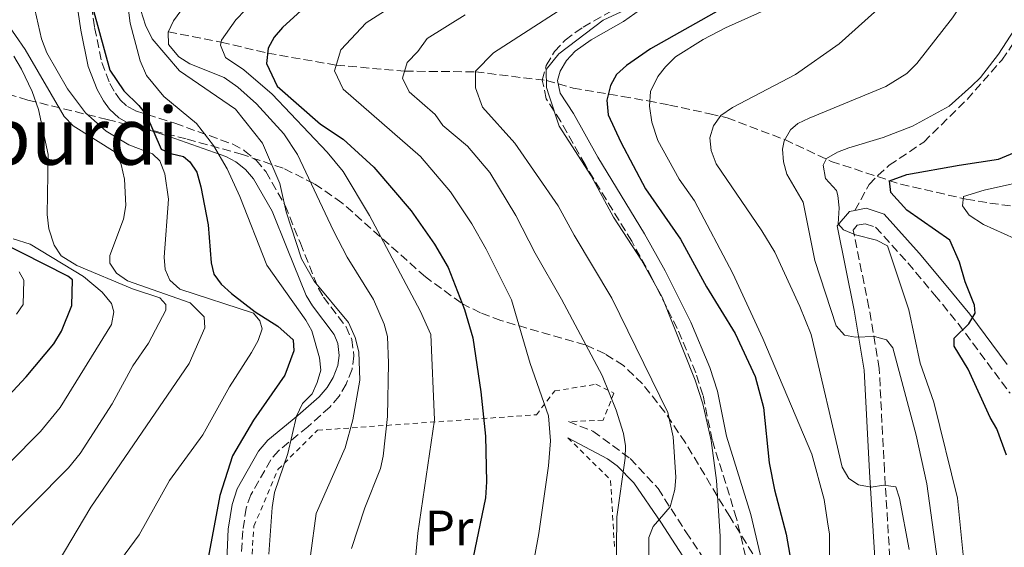
# Model space of a CAD drawing. Units: metres. Extents: x 599949 to 603373, y 4775433 to 4777797.
# Drawn here: x 602286 to 602484, y 4777134 to 4777240 of the extents above; entities that cross this region are included whole.
import ezdxf
from ezdxf.enums import TextEntityAlignment as Align

# ---------------------------------------------------------------- set-up
doc = ezdxf.new("R2010")
doc.units = ezdxf.units.M
doc.header["$MEASUREMENT"] = 0
doc.linetypes.add('DGN Style 2', pattern=[1.7399219301090239, 1.043953158065414, -0.6959687720436097])
doc.linetypes.add('DGN Style 3', pattern=[2.435890702152634, 1.739921930109024, -0.6959687720436097])
for name, color, linetype, lineweight in [('Barranco lineal', 142, 'DGN Style 3', 13), ('Camino', 7, 'DGN Style 3', 0), ('Curva de nivel directora', 30, 'Continuous', 30), ('Curva de nivel intermedia', 30, 'Continuous', 0), ('Etiqueta de uso rústico', 92, 'Continuous', 0), ('Margen derecho', 7, 'Continuous', 0), ('Senda', 7, 'DGN Style 3', 0), ('Tela metálica o alambrada', 7, 'DGN Style 2', 0), ('Texto de Área (paraje) menor', 7, 'Continuous', 0), ('Zona arbolada', 92, 'DGN Style 3', 0)]:
    doc.layers.add(name, color=color, linetype=linetype, lineweight=lineweight)
doc.styles.add('Style-Arial', font='arial.ttf')

msp = doc.modelspace()

# ---------------------------------------------------------------- linework, layer by layer
at = {"layer": 'Barranco lineal', "color": 142, "linetype": 'DGN Style 3', "lineweight": 13}
msp.add_polyline3d([(602316.1399999997, 4777237.65, 560), (602326.7300000006, 4777235.58, 555), (602336.0499999998, 4777233.369999999, 550), (602349.7999999998, 4777230.949999999, 545), (602363.54, 4777229.76, 540), (602377.7199999997, 4777229.619999999, 535), (602391.9500000002, 4777227.869999999, 530), (602397.2999999998, 4777226.359999999, 525.1900000000023), (602407.2000000002, 4777224.699999999, 523.75), (602412.3200000003, 4777223.789999999, 522.4799999999959), (602416.6100000005, 4777222.949999999, 520.2200000000012), (602424.7400000002, 4777221.210000001, 514.3000000000029), (602428.1799999997, 4777220.4, 512.3399999999965), (602439.79, 4777216.02, 510), (602449.0800000001, 4777211.65, 503.6600000000035), (602463.0099999999, 4777207.09, 499.3099999999977), (602476.1600000003, 4777204.08, 494), (602480.8700000001, 4777203.300000001, 492.6600000000035), (602490.7100000001, 4777201.91, 490.8000000000029), (602495.4900000002, 4777201.27, 489.570000000007), (602498.8899999997, 4777200.83, 488.179999999993), (602507.5700000003, 4777200.07, 482.9900000000052), (602513.2000000002, 4777199.24, 480.679999999993), (602520.9199999999, 4777196.890000001, 478.3899999999995)], dxfattribs=at)
at = {"layer": 'Camino', "color": 7, "linetype": 'DGN Style 3', "lineweight": 0}
for points in [[(602300.3999999978, 4777245.190000001, 575.0899999999965), (602301.3599999989, 4777238.500000001, 575.3099999999978), (602302.7899999993, 4777231.520000001, 575.5099999999949), (602304.4400000012, 4777227.270000001, 575.8399999999966), (602305.5299999998, 4777225.320000002, 575.9499999999971), (602306.4899999986, 4777224.000000001, 576.0800000000019), (602307.9200000013, 4777222.65, 576.070000000007), (602309.5799999976, 4777221.770000001, 575.7100000000064), (602317.4600000011, 4777219.300000001, 572.3200000000071), (602329.0500000005, 4777215.12, 568.0099999999949), (602331.44, 4777213.810000001, 567.2100000000065), (602333.7499999988, 4777211.900000002, 566.4700000000013), (602335.6700000011, 4777209.600000001, 565.9700000000012), (602339.5599999981, 4777202.790000001, 564.9499999999972), (602342.6200000005, 4777195.25, 564.529999999999), (602346.2500000002, 4777186.190000001, 565.1900000000026), (602347.2800000006, 4777184.410000001, 565.470000000001), (602351.78, 4777178.49, 565.5399999999936), (602352.9299999991, 4777175.940000001, 565.4799999999959), (602353.3500000014, 4777172.680000002, 565.6499999999943), (602352.9800000003, 4777169.960000001, 565.9600000000066), (602351.829999997, 4777167.000000002, 566.5200000000041), (602350.3799999986, 4777164.560000001, 567.1199999999955), (602348.5100000022, 4777162.359999999, 567.6699999999983), (602344.0899999988, 4777158.430000001, 568.7700000000041), (602338.2399999973, 4777153.640000002, 571.0200000000042), (602336.6700000003, 4777151.82, 571.3800000000047), (602332.6799999982, 4777144.800000002, 572.1600000000036), (602331.7600000018, 4777142.15, 572.4400000000024), (602331.0599999977, 4777137.590000001, 572.5399999999936), (602330.6599999999, 4777130.010000002, 572.2200000000012)], [(602432.9899999987, 4777127.74, 527.8200000000071), (602430.0899999996, 4777140.080000001, 528.4600000000064), (602425.199999999, 4777155.820000002, 529.8999999999943), (602423.3399999995, 4777164.82, 529.7700000000041), (602421.9099999989, 4777169.290000003, 529.6999999999971), (602418.2099999996, 4777178.140000002, 529.7700000000041), (602413.1200000001, 4777188.300000001, 529.929999999993), (602409.0599999989, 4777195.630000002, 529.7599999999949), (602399.7100000012, 4777211.01, 529.8999999999943), (602394.8299999974, 4777219.680000001, 529.7200000000012), (602391.9299999984, 4777224.210000001, 530.3699999999953), (602391.1399999994, 4777227.920000002, 530.3800000000047), (602391.9299999984, 4777230.920000001, 530.2500000000001), (602393.6099999994, 4777233.680000002, 530.550000000003), (602395.6999999991, 4777236.000000002, 531.1300000000048), (602399.3099999991, 4777238.580000001, 531.0599999999978), (602405.8200000002, 4777242.24, 530.7599999999949)], [(602448.8000000003, 4777101.040000001, 522.6300000000047), (602452.1599999998, 4777102.57, 522.3099999999977), (602454.0799999976, 4777104.780000002, 521.7899999999936), (602459.6900000002, 4777112.720000003, 519.5200000000042), (602461.1000000006, 4777116.660000001, 518.8300000000017), (602461.2999999995, 4777119.41, 518.5200000000043), (602460.8199999989, 4777132.24, 516.029999999999), (602459.7500000005, 4777149.58, 513.8300000000019), (602458.6999999977, 4777170.150000001, 510.25), (602456.6399999991, 4777182.359999999, 507.8300000000019), (602453.4699999974, 4777197.869999999, 505.0899999999965), (602454.3099999978, 4777198.859999999, 504.7700000000041), (602455.8999999971, 4777199.17, 504.5000000000001), (602457.9800000002, 4777198.490000002, 504.050000000003), (602464.4299999988, 4777191.310000001, 501.2599999999947), (602469.8099999988, 4777184.880000001, 499.9900000000052), (602474.5199999984, 4777179.150000002, 499.2400000000052), (602484.940000001, 4777165.16, 498.3300000000018)], [(602396.3799999986, 4777159.470000002, 544.1900000000024), (602401.2800000004, 4777157.560000001, 542.5800000000019), (602408.7800000017, 4777152.07, 539.3600000000007), (602414.3500000017, 4777146.060000001, 536.7899999999936), (602419.9400000019, 4777137.340000001, 534.2100000000065), (602426.5599999981, 4777127.460000001, 530.3500000000058)]]:
    msp.add_polyline3d(points, dxfattribs=at)
at = {"layer": 'Curva de nivel directora', "color": 30, "linetype": 'Continuous', "lineweight": 30, "flags": 128}
for points, elevation in [([(602343.539999999, 4777242.570000002), (602339.0199999994, 4777238.51), (602337.3699999999, 4777236.570000002), (602336.1699999997, 4777234.37), (602335.8099999997, 4777231.300000001), (602337.9499999988, 4777226.720000001), (602346.6399999993, 4777219.11), (602351.2100000001, 4777216.100000001), (602357.3199999989, 4777210.520000001), (602364.8099999989, 4777201.720000001), (602369.5199999985, 4777195.030000002), (602372.27, 4777190.350000001), (602375.5299999989, 4777181.960000002), (602377.2199999987, 4777176.300000003), (602378.8399999992, 4777165.420000001), (602379.7099999987, 4777156.550000002), (602379.9399999989, 4777147.390000002), (602379.7099999987, 4777144.170000002), (602374.4200000003, 4777118.440000001)], 550.0000000000001), ([(602427.66, 4777242.600000001), (602412.8099999995, 4777234.230000001), (602408.0099999983, 4777230.880000001), (602406.01, 4777229.100000001), (602404.8200000009, 4777226.9), (602404.0900000001, 4777223.930000001), (602404.3600000005, 4777220.970000003), (602406.8799999995, 4777215.500000001), (602411.8599999995, 4777206.180000001), (602418.8499999989, 4777196.039999999), (602424.0799999993, 4777186.480000001), (602429.8199999991, 4777177.130000002), (602433.8299999991, 4777168.500000001), (602435.4599999986, 4777162.33), (602436.6499999999, 4777151.210000002), (602437.6699999992, 4777145.780000002), (602440.0099999994, 4777136.890000002), (602441.4800000001, 4777128.500000001)], 525.0000000000002), ([(602301.2200000003, 4777241.640000001), (602304.4300000002, 4777229.939999999), (602307.2399999996, 4777225.78), (602310.2199999992, 4777222.880000001), (602311.7500000002, 4777220.930000001), (602314.6899999996, 4777214.09), (602316.6099999995, 4777213.260000001), (602319.1799999999, 4777212.670000001), (602320.4200000005, 4777211.58), (602321.8299999987, 4777209.52), (602322.6699999992, 4777206.570000002), (602324.1100000008, 4777198.970000002), (602324.7099999998, 4777191.350000001), (602325.2699999987, 4777189.050000002), (602326.7100000003, 4777187.010000001), (602328.8299999993, 4777185.180000001), (602333.5299999998, 4777181.500000001), (602338.1199999988, 4777178.62), (602341.1399999984, 4777175.890000001), (602341.2900000004, 4777173.650000001), (602339.4699999987, 4777168.760000001), (602333.199999999, 4777159.76), (602329.0199999993, 4777152.62), (602326.4600000001, 4777144.630000002), (602323.9299999997, 4777131.08)], 575.0000000000001), ([(602484.219999999, 4777152.740000002), (602482.2799999989, 4777158.020000001), (602480.949999999, 4777160.32), (602476.5599999991, 4777170.000000001), (602473.7099999993, 4777174.59), (602473.7000000003, 4777176.240000002), (602476.6500000008, 4777179.060000001), (602477.9600000005, 4777181.210000001), (602477.7799999994, 4777182.86), (602475.9199999998, 4777187.5), (602474.7999999999, 4777191.420000001), (602472.8799999999, 4777195.890000002), (602464.2599999988, 4777201.890000001), (602461.0099999988, 4777205.390000001), (602460.7599999986, 4777207.770000001), (602464.2599999988, 4777209.020000001), (602474.7599999999, 4777210.890000002), (602482.6399999987, 4777212.09), (602493.1699999988, 4777216.510000001)], 500.0000000000003), ([(602282.2900000005, 4777162.75), (602287.6599999995, 4777168.45), (602293.1600000003, 4777175.080000003), (602294.7299999993, 4777177.59), (602296.8099999981, 4777182.740000002), (602296.9099999986, 4777187.880000001), (602295.980000001, 4777188.670000002), (602282.0699999993, 4777195.67)], 600.0000000000001)]:
    msp.add_lwpolyline(points, dxfattribs=dict(at, elevation=elevation))
at = {"layer": 'Curva de nivel intermedia', "color": 30, "linetype": 'Continuous', "lineweight": 0, "flags": 128}
for points, elevation in [([(602491.7000000002, 4777307.699999999), (602475.7300000021, 4777292.529999999), (602471.8300000017, 4777287.25), (602470.5800000001, 4777285.089999998), (602466.9400000012, 4777273.699999998), (602462.1300000009, 4777262.699999998), (602456.5300000019, 4777254.819999999), (602454.7000000012, 4777253.109999999), (602449.0700000008, 4777248.979999999), (602438.8000000002, 4777243.310000001), (602427.8800000013, 4777238.449999999), (602423.410000001, 4777236.119999998), (602417.8499999997, 4777232.600000001), (602415.8100000013, 4777230.65), (602414.3099999992, 4777228.65), (602412.8499999997, 4777225.680000001), (602412.6200000017, 4777222.710000001), (602413.1300000013, 4777219.499999999), (602414.3200000004, 4777215.84), (602418.5700000017, 4777208.08), (602421.6299999994, 4777203.730000001)], 520), ([(602485.890000001, 4777288.369999999), (602481.8200000006, 4777282.310000001), (602477.8100000008, 4777275.229999999), (602471.74, 4777256.160000001), (602469.9400000006, 4777253.829999999), (602463.5500000003, 4777246.88), (602450.6800000002, 4777235.230000001), (602441.9299999994, 4777229.059999999), (602429.2699999993, 4777222.460000001), (602426.9600000004, 4777220.840000001), (602425.4900000019, 4777218.819999999), (602424.7499999999, 4777216.359999998), (602425.0300000014, 4777213.869999999), (602426.0300000005, 4777211.16), (602435.1700000003, 4777197.76)], 515.0000000000001), ([(602487.4900000013, 4777264.5), (602478.2800000003, 4777247.890000001), (602473.3800000006, 4777240.449999999), (602466.2700000005, 4777231.27), (602464.2099999997, 4777229.31), (602460.0000000009, 4777226.67), (602444.6600000008, 4777220.310000001), (602442.3600000008, 4777219.26), (602440.880000001, 4777218.009999999), (602439.6699999997, 4777215.789999999), (602439.3299999998, 4777214.119999999), (602439.4800000018, 4777211.56), (602440.2000000017, 4777209.119999999), (602443.4500000017, 4777203.449999998), (602445.7600000005, 4777191.77), (602450.0400000009, 4777178.689999999), (602451.7599999999, 4777176.81), (602453.9300000002, 4777176.409999999), (602457.740000001, 4777176.55), (602460.1700000007, 4777175.869999998), (602461.4300000013, 4777174.289999999), (602466.1200000008, 4777156.76), (602468.2400000021, 4777146.999999999), (602470.360000001, 4777131.46)], 510), ([(602383.6200000002, 4777105.560000001), (602385.7200000013, 4777112.749999999), (602387.6700000004, 4777122.09), (602390.4599999998, 4777137.01), (602392.4, 4777150.619999997), (602392.7900000013, 4777155.630000001), (602392.3500000008, 4777160.630000001), (602388.7000000008, 4777171.15), (602384.9400000012, 4777183.869999998), (602379.9000000008, 4777194.05), (602376.9900000007, 4777199.119999999), (602372.7200000016, 4777205.569999999), (602366.7300000011, 4777212.609999998), (602351.1800000012, 4777226.16), (602349.4600000001, 4777229.83), (602350.7100000016, 4777234.039999999), (602355.8000000012, 4777239.439999999), (602370.1900000012, 4777248.640000001)], 545), ([(602364.7900000011, 4777122.019999999), (602366.2000000015, 4777137.079999999), (602369.5099999995, 4777159.859999998), (602368.7499999995, 4777176.92), (602366.6100000005, 4777181.720000001), (602356.5099999999, 4777200.779999999), (602351.19, 4777209.66), (602348.0000000005, 4777213.509999999), (602336.9600000008, 4777225.17), (602331.3000000013, 4777230.05), (602327.5799999997, 4777232.499999999), (602326.5800000007, 4777234.96), (602326.820000002, 4777235.960000001), (602329.6699999997, 4777240.05), (602335.47, 4777246.140000001)], 555.0000000000001), ([(602412.500000001, 4777122.42), (602412.53, 4777136.21), (602413.4000000019, 4777138.430000001), (602416.7600000014, 4777142.399999999), (602417.7200000002, 4777145.880000002), (602417.9100000003, 4777148.359999998), (602417.3600000005, 4777156.409999999), (602416.2899999997, 4777161.319999999), (602405.0800000002, 4777184.239999999), (602397.5499999998, 4777196.880000002), (602394.2999999999, 4777202.779999998), (602385.6100000017, 4777215.3), (602379.1500000021, 4777222.51), (602377.7300000006, 4777226.41), (602377.7199999995, 4777229.75), (602381.3200000002, 4777233.399999999), (602401.4800000016, 4777246.439999999)], 535), ([(602336.3000000014, 4777132.890000001), (602336.99, 4777142.279999998), (602337.4600000015, 4777145.249999999), (602340.1200000015, 4777153.099999999), (602341.8200000002, 4777160.600000001), (602343.0400000005, 4777163.079999999), (602345.0099999999, 4777165.07), (602345.990000001, 4777167.300000001), (602346.7100000007, 4777169.769999999), (602346.4500000014, 4777172.240000002), (602344.9400000004, 4777177.67), (602343.7100000011, 4777179.850000001), (602335.8700000001, 4777190.859999999), (602330.5100000001, 4777204.619999999), (602327.9400000018, 4777210.199999998), (602325.1900000004, 4777214.869999998), (602321.8100000008, 4777219.230000001), (602315.2500000005, 4777224.699999998), (602311.7600000014, 4777228.88), (602310.5099999997, 4777231.84), (602308.5100000014, 4777239.41), (602307.7200000002, 4777245.189999999)], 570), ([(602292.7800000003, 4777129.16), (602300.6000000011, 4777142.300000001), (602320.3400000001, 4777171.15), (602323.4600000003, 4777178.279999998), (602323.3100000005, 4777180.52), (602320.53, 4777183.279999998), (602307.9800000017, 4777187.679999999), (602305.730000001, 4777189.250000001), (602304.400000001, 4777191.220000001), (602304.3899999998, 4777192.8), (602307.1700000004, 4777200.050000001), (602307.6200000019, 4777202.81), (602307.3700000015, 4777208.100000001), (602306.6600000008, 4777211.01), (602305.4600000004, 4777213.509999999), (602297.0400000005, 4777218.819999999), (602295.2600000014, 4777220.680000001), (602287.4100000013, 4777234.090000001), (602281.5599999996, 4777242.499999999)], 585), ([(602303.7200000016, 4777127.850000001), (602310.3200000019, 4777136.789999999), (602316.3900000005, 4777147.66), (602323.0600000003, 4777156.8), (602328.4100000013, 4777166.449999999), (602332.8500000003, 4777173.329999999), (602334.1500000012, 4777175.71), (602334.9300000013, 4777178.09), (602334.52, 4777179.670000001), (602333.2000000012, 4777181.239999999), (602318.4500000012, 4777186.01), (602316.4199999995, 4777187.869999999), (602315.4800000007, 4777189.970000001), (602315.3300000011, 4777192.469999999), (602316.1900000017, 4777204.079999999), (602315.4400000006, 4777209.170000001), (602314.4600000015, 4777211.800000002), (602312.9700000007, 4777213.149999999), (602308.2200000009, 4777214.970000001), (602303.6500000021, 4777217.689999999), (602299.5500000007, 4777221.429999998), (602295.8899999994, 4777226.24), (602291.7800000011, 4777233.429999999), (602290.6900000003, 4777236.220000001), (602289.3400000003, 4777242.15)], 580.0000000000001), ([(602352.8700000008, 4777134.010000001), (602355.5399999997, 4777142.180000001), (602358.7100000014, 4777150.099999999), (602359.1900000019, 4777152.58), (602360.1200000017, 4777160.509999998), (602360.2800000005, 4777171.199999999), (602360.0599999992, 4777176.57), (602359.4400000002, 4777178.989999998), (602357.2699999998, 4777183.96), (602352.0000000015, 4777192.46), (602349.240000001, 4777197.76), (602342.0300000003, 4777213.029999998), (602339.280000001, 4777217.179999999), (602333.8000000003, 4777223.220000001), (602330.0600000008, 4777226.52), (602327.3499999995, 4777228.509999999), (602320.4200000005, 4777231.189999999), (602318.2600000014, 4777232.650000001), (602316.1900000017, 4777235.119999999), (602316.110000001, 4777237.59), (602317.1500000004, 4777239.819999999), (602320.1400000011, 4777243.829999999)], 560), ([(602426.7700000004, 4777129.029999998), (602426.7800000015, 4777136.529999999), (602426.0500000007, 4777147.649999999), (602425.0000000001, 4777155.720000001), (602423.3600000017, 4777163.060000001), (602421.7900000004, 4777167.8), (602415.1600000008, 4777184.42), (602411.0100000001, 4777191.820000002), (602405.410000001, 4777200.5), (602400.9400000006, 4777208.789999999), (602394.5200000012, 4777218.699999999), (602392.5300000019, 4777224.819999999), (602391.9599999997, 4777226.490000002), (602391.9400000018, 4777230.119999998), (602394.4299999997, 4777233.199999998), (602403.3200000012, 4777239.949999999), (602410.5499999997, 4777243.34)], 530.0000000000001), ([(602344.6200000008, 4777132.609999998), (602345.8099999999, 4777141.02), (602351.6100000002, 4777154.240000002), (602353.11, 4777159.84), (602354.5499999995, 4777167.759999999), (602354.3300000004, 4777173.460000001), (602353.6200000019, 4777176.349999999), (602352.2600000006, 4777179.359999999), (602345.3600000006, 4777187.619999999), (602342.8600000017, 4777192.149999999), (602339.7700000005, 4777201.529999998), (602338.5000000009, 4777207.21), (602334.9900000016, 4777215.34), (602329.6200000005, 4777222.159999999), (602318.3500000007, 4777229.83), (602312.8900000001, 4777236.27), (602311.5600000003, 4777238.970000001), (602310.6200000015, 4777241.890000002)], 565.0000000000001), ([(602405.9200000007, 4777127.899999999), (602406.0800000017, 4777140.4), (602407.7500000013, 4777152.130000001), (602407.8000000004, 4777154.599999999), (602407.4299999994, 4777157.06), (602405.9699999999, 4777161.76), (602403.110000001, 4777168.749999999), (602395.0100000007, 4777184.05), (602389.6799999998, 4777193.260000001), (602385.8200000019, 4777200.82), (602380.6299999995, 4777209.42), (602376.1400000014, 4777214.699999998), (602371.2199999995, 4777218.869999999), (602369.6200000013, 4777221.039999999), (602364.4100000011, 4777225.609999998), (602363.1200000015, 4777228.349999999), (602364.0600000002, 4777231.509999999), (602366.1600000013, 4777233.680000001), (602368.0499999999, 4777236.300000001), (602375.690000002, 4777241.06)], 540.0000000000001), ([(602485.8000000016, 4777238.13), (602482.6200000008, 4777233.17), (602478.9999999999, 4777228.470000002), (602477.2200000007, 4777226.720000001), (602472.7500000005, 4777222.710000001), (602465.4000000011, 4777218.739999999), (602459.48, 4777216.48), (602452.6300000014, 4777214.4), (602450.3200000003, 4777213.509999999), (602448.140000001, 4777212.21), (602447.4500000003, 4777210.9), (602447.9100000008, 4777208.259999999), (602450.1500000004, 4777205.8), (602450.3800000006, 4777204.820000002), (602450.6700000013, 4777202.34), (602450.440000001, 4777199.13), (602451.5600000008, 4777197.909999999), (602453.9099999999, 4777196.92), (602458.13, 4777195.829999999)], 505.0000000000001), ([(602281.6600000003, 4777135.73), (602296.1399999997, 4777150.220000001), (602298.4300000007, 4777153.09), (602304.8500000002, 4777163.019999999), (602309.0000000009, 4777170.689999999), (602312.1400000014, 4777175.189999999), (602315.6600000019, 4777181.800000001), (602315.6500000006, 4777182.980000001), (602314.4600000015, 4777184.289999999), (602308.9600000007, 4777186.099999999), (602297.7800000004, 4777190.75), (602294.6399999999, 4777192.749999999), (602293.2600000009, 4777194.84), (602292.17, 4777198.16), (602291.8200000013, 4777201.019999999), (602292.0100000014, 4777213.029999998), (602290.1100000015, 4777222.09), (602288.8200000017, 4777225.65), (602286.6700000014, 4777230.149999999), (602285.1800000007, 4777232.759999998)], 590.0000000000001), ([(602487.9100000015, 4777195.289999999), (602479.6300000002, 4777199.019999999), (602476.7600000004, 4777200.889999999), (602475.380000001, 4777202.769999999), (602475.6300000014, 4777204.640000001), (602479.7599999999, 4777205.890000001), (602490.510000001, 4777208.27)], 495), ([(602421.6299999994, 4777203.730000001), (602429.3699999999, 4777189.199999999), (602435.3800000004, 4777176.13), (602445.1600000014, 4777152.96), (602447.6800000005, 4777143.829999999), (602448.36, 4777139.390000001), (602448.7100000009, 4777136.920000001), (602448.7600000001, 4777130.760000001)], 520), ([(602435.1700000003, 4777197.76), (602437.7499999997, 4777193.430000001), (602442.7600000009, 4777182.59), (602445.0200000006, 4777176.92), (602451.2500000001, 4777150.329999999), (602452.6000000001, 4777148.039999999), (602454.5700000017, 4777146.82), (602457.0599999994, 4777146.34), (602459.5899999996, 4777146.730000001), (602462.0000000013, 4777146.369999998), (602462.7600000014, 4777144.149999999), (602464.7100000003, 4777133.809999999)], 515.0000000000001), ([(602284.1900000004, 4777151.149999999), (602290.5100000015, 4777157.48), (602294.4200000009, 4777162.300000001), (602304.7400000007, 4777178.96), (602305.2200000013, 4777181.49), (602304.7100000016, 4777183.180000001), (602302.8499999997, 4777185.41), (602299.1399999993, 4777188.550000001), (602288.4300000007, 4777195.08), (602284.9900000007, 4777196.119999999)], 595), ([(602458.13, 4777195.829999999), (602460.3499999995, 4777194.74), (602464.6299999999, 4777181.91), (602466.9299999999, 4777171.220000001), (602469.6800000013, 4777163.4), (602474.3799999999, 4777144.149999999), (602475.5399999998, 4777132.789999997), (602475.6100000013, 4777120.430000001), (602475.1900000012, 4777108.319999999), (602473.5500000005, 4777089.800000001), (602472.5, 4777062.359999999), (602473.9400000017, 4777053.579999999), (602479.6600000014, 4777037.849999999), (602482.0800000001, 4777029.769999998), (602483.1300000005, 4777018.65), (602483.1799999997, 4777010.250000001)], 505.0000000000001), ([(602285.6700000003, 4777180.989999999), (602287.0500000014, 4777182.939999999), (602287.150000002, 4777187.82), (602286.22, 4777189.53)], 605)]:
    msp.add_lwpolyline(points, dxfattribs=dict(at, elevation=elevation))
at = {"layer": 'Margen derecho', "color": 7, "linetype": 'Continuous', "lineweight": 0}
for points in [[(602327.780000001, 4777130.09, 573.3999999999943), (602328.170000002, 4777137.880000002, 573.7700000000042), (602328.9099999998, 4777142.83, 573.7899999999937), (602329.9600000002, 4777145.990000002, 573.5800000000019), (602334.1900000015, 4777153.520000001, 572.8500000000058), (602336.1200000005, 4777155.780000002, 572.570000000007), (602342.1399999998, 4777160.7, 569.8899999999995), (602346.3599999998, 4777164.460000004, 569.2200000000013), (602347.9600000002, 4777166.330000001, 568.729999999996), (602349.1700000016, 4777168.340000001, 568.2899999999937), (602350.1299999983, 4777170.730000002, 567.7700000000042), (602350.4300000002, 4777172.720000002, 567.4799999999959), (602350.1599999996, 4777175.170000001, 567.279999999999), (602349.3799999995, 4777176.970000001, 567.4499999999972), (602345.0499999999, 4777182.680000002, 567.729999999996), (602343.8099999973, 4777184.770000001, 567.5899999999966), (602339.9999999985, 4777194.160000001, 566.4799999999959), (602336.9499999996, 4777201.689999999, 566.7100000000064), (602333.2399999971, 4777208.150000001, 567.6300000000048), (602331.6099999998, 4777210.040000002, 568.0599999999977), (602329.6899999998, 4777211.58, 568.729999999996), (602327.6700000014, 4777212.619999999, 569.4199999999983), (602316.3199999989, 4777216.680000001, 573.529999999999), (602308.3199999993, 4777219.2, 577.3300000000019), (602306.1800000002, 4777220.390000002, 577.7700000000041), (602304.3399999985, 4777222.160000001, 577.7500000000001), (602303.1499999971, 4777223.810000001, 577.550000000003), (602301.8700000007, 4777226.060000001, 577.4299999999931), (602300.0599999981, 4777230.690000001, 576.8399999999966), (602298.5599999982, 4777237.950000001, 576.5700000000071), (602297.5700000002, 4777244.800000002, 576.320000000007)], [(602410.8099999991, 4777242.100000001, 529.9400000000024), (602407.4200000004, 4777239.700000001, 529.1300000000048), (602400.9200000005, 4777236.040000002, 529.1900000000023), (602397.6999999996, 4777233.750000001, 529.25), (602396.0199999987, 4777231.880000002, 529.179999999993), (602394.7100000011, 4777229.730000002, 529.3899999999994), (602394.2100000005, 4777227.850000001, 529.3099999999978), (602394.739999998, 4777225.36, 529.0800000000019), (602397.3799999978, 4777221.230000001, 528.3699999999953), (602402.2800000019, 4777212.53, 528.1699999999984), (602411.6400000005, 4777197.140000001, 528.0800000000019), (602415.7600000021, 4777189.7, 528.2599999999949), (602420.920000001, 4777179.390000002, 528.3999999999943), (602424.7199999986, 4777170.300000001, 528.3399999999965), (602426.2399999985, 4777165.560000002, 528.4900000000052), (602428.0899999992, 4777156.560000001, 528.5700000000071), (602432.9699999986, 4777140.860000002, 527.25), (602435.91, 4777128.34, 526.8699999999952), (602436.3599999994, 4777125.810000001, 526.7299999999962), (602436.0100000006, 4777123.390000001, 526.9100000000036), (602433.9799999989, 4777118.490000002, 527.5500000000029)], [(602434.5399999977, 4777117.820000002, 527.3399999999965), (602437.4400000012, 4777116.2, 526.6399999999994), (602438.8500000016, 4777114.7, 526.1699999999985), (602441.9699999974, 4777110.070000002, 524.7200000000013), (602445.0000000006, 4777106.710000002, 523.2700000000042), (602447.0199999989, 4777104.600000001, 522.7899999999936), (602448.510000002, 4777104.210000001, 522.6300000000047), (602450.329999997, 4777105.029999999, 522.3099999999977), (602451.7199999974, 4777106.630000002, 521.7899999999936), (602456.999999999, 4777114.119999999, 519.5200000000042), (602458.1400000012, 4777117.290000001, 518.8300000000017), (602458.2899999986, 4777119.460000002, 518.5200000000043), (602457.8199999994, 4777132.09, 516.029999999999), (602456.7600000021, 4777149.410000001, 513.8300000000019), (602455.7100000015, 4777169.82, 510.25), (602453.6900000009, 4777181.810000001, 507.8300000000019), (602450.2399999975, 4777198.710000002, 505.0899999999965), (602452.7099999997, 4777201.600000001, 504.7700000000041), (602453.8099999971, 4777201.810000002, 504.6799999999931)], [(602453.8099999971, 4777201.810000002, 504.6799999999931), (602456.0799999981, 4777202.260000002, 504.5000000000001), (602459.6799999991, 4777201.09, 504.050000000003), (602466.6999999997, 4777193.27, 501.2599999999947), (602472.12, 4777186.800000001, 499.9900000000052), (602476.8799999988, 4777181.000000001, 499.2400000000052), (602484.3900000011, 4777170.930000001, 498.5899999999965)], [(602396.2800000003, 4777156.25, 544.2299999999959), (602404.2399999975, 4777152.01, 540.7599999999949), (602406.1399999997, 4777150.600000001, 539.8899999999994), (602409.5199999993, 4777147.210000001, 538.279999999999), (602414.9200000018, 4777139.340000001, 535.7899999999936), (602427.3899999995, 4777120, 529.5899999999966)]]:
    msp.add_polyline3d(points, dxfattribs=at)
at = {"layer": 'Senda', "color": 7, "linetype": 'DGN Style 3', "lineweight": 0}
msp.add_polyline3d([(602453.8099999971, 4777201.810000002, 504.6799999999931), (602456.6799999994, 4777207, 504.6799999999931), (602458.3999999983, 4777208.850000001, 504.6799999999931), (602460.7099999995, 4777210.869999999, 504.6799999999931), (602467.6299999995, 4777215.540000001, 504.3600000000007), (602476.3299999988, 4777224.09, 505.3300000000018), (602483.2899999992, 4777231.980000001, 505.679999999993), (602488.3399999985, 4777239.350000001, 505.6499999999942), (602489.3999999979, 4777241.600000001, 505.5899999999967), (602490.8399999996, 4777246.449999999, 505.4400000000023), (602492.1499999972, 4777249.150000001, 505.3300000000018), (602496.4999999991, 4777254.070000002, 505), (602502.1299999995, 4777262.300000001, 504.3800000000048), (602507.3799999978, 4777268.180000001, 503.7700000000042), (602511.1099999984, 4777271.500000001, 503.4400000000023), (602516.399999999, 4777275.37, 503.2899999999935), (602560.8099999975, 4777306.710000002, 502.429999999993)], dxfattribs=at)
at = {"layer": 'Tela metálica o alambrada', "color": 7, "linetype": 'DGN Style 2', "lineweight": 0, "extrusion": (0.1582742318281234, -0.08338719031511307, 0.9838677980453313), "elevation": -302474.3785389325, "flags": 128}
msp.add_lwpolyline([(4507245.091575903, 1666539.632307198), (4507241.596321849, 1666527.949610631), (4507229.680897432, 1666520.6269635)], dxfattribs=at)
at = {"layer": 'Tela metálica o alambrada', "color": 7, "linetype": 'DGN Style 2', "lineweight": 0}
msp.add_polyline3d([(602404.6299999999, 4777093.09, 536.9900000000052), (602402.0700000003, 4777090.5, 537.1499999999943), (602394.7199999997, 4777091.619999999, 540.8500000000058), (602355.1200000001, 4777106.449999999, 564.9900000000052), (602336.8399999999, 4777105.57, 572.3899999999994), (602332.3600000005, 4777124.210000001, 572.2299999999959), (602333.2999999998, 4777138.5, 571.9100000000036), (602338.1299999999, 4777149.859999999, 570.779999999999), (602346.0599999996, 4777157.75, 568.8500000000058), (602389.9400000004, 4777160.84, 549.3800000000047), (602393.6500000004, 4777165.630000001, 546.4900000000052), (602401.8799999999, 4777166.960000001, 543.2700000000041), (602405.4900000002, 4777165.180000001, 543.1100000000006), (602403.3399999999, 4777159.76, 543.429999999993), (602396.3799999999, 4777159.470000001, 544.1900000000023)], dxfattribs=at)
at = {"layer": 'Zona arbolada', "color": 92, "linetype": 'DGN Style 3', "lineweight": 0}
for points in [[(602433.3700000001, 4777132.980000001, 525.7599999999948), (602428.7100000001, 4777140.42, 527.2899999999936), (602419.8399999999, 4777155.230000001, 540.429999999993), (602415.7199999997, 4777161.350000001, 541.9900000000052), (602411.2300000006, 4777167.060000001, 544.5200000000041), (602407.4199999999, 4777170.710000001, 547.1100000000006), (602403.7100000001, 4777173.08, 549.4900000000052), (602399.7400000002, 4777174.869999999, 551.9600000000064), (602382.8200000003, 4777179.74, 562.070000000007), (602378.7199999997, 4777181.27, 564.5099999999948), (602374.8300000001, 4777183.279999999, 566.8500000000058), (602367.6900000004, 4777188.52, 571.4799999999959), (602350.9299999997, 4777203.380000001, 582.8600000000006), (602345.3499999996, 4777207.220000001, 586.1199999999953), (602339.1600000003, 4777210.289999999, 589.2599999999948), (602331, 4777213.029999999, 592.8899999999994), (602319.7199999997, 4777216.189999999, 597.6499999999943), (602303.8700000001, 4777220.050000001, 603.8699999999953), (602287.9699999997, 4777223.970000001, 609.570000000007), (602276.6100000005, 4777227.289999999, 613.3099999999977)], [(602411.2300000006, 4777167.060000001, 544.5200000000041), (602407.4199999999, 4777170.710000001, 547.1100000000006), (602403.7100000001, 4777173.08, 549.4900000000052), (602399.7400000002, 4777174.869999999, 551.9600000000064), (602382.8200000003, 4777179.74, 562.070000000007), (602378.7199999997, 4777181.27, 564.5099999999948), (602374.8300000001, 4777183.279999999, 566.8500000000058), (602367.6900000004, 4777188.52, 571.4799999999959), (602350.9299999997, 4777203.380000001, 582.8600000000006), (602345.3499999996, 4777207.220000001, 586.1199999999953), (602339.1600000003, 4777210.289999999, 589.2599999999948), (602331, 4777213.029999999, 592.8899999999994), (602319.7199999997, 4777216.189999999, 597.6499999999943), (602303.8700000001, 4777220.050000001, 603.8699999999953), (602287.9699999997, 4777223.970000001, 609.570000000007), (602276.6100000005, 4777227.289999999, 613.3099999999977)], [(602485.1200000001, 4777082.189999999, 498.4100000000035), (602483.3300000001, 4777081.289999999, 499.4199999999983), (602481.4800000006, 4777080.779999999, 500.3600000000006), (602478.9199999999, 4777080.689999999, 501.570000000007), (602476.6600000003, 4777081.01, 502.7299999999959), (602471.7400000002, 4777082.51, 506.4100000000035), (602466.79, 4777084.980000001, 511.2700000000041), (602462.4199999999, 4777088.16, 514.7299999999959), (602459.8799999999, 4777090.869999999, 516.8399999999965), (602457.1200000001, 4777094.630000001, 519.0800000000017), (602454.5099999999, 4777098.4, 520.4199999999983), (602450.8200000003, 4777104.07, 521.8999999999943), (602439.3700000001, 4777123.230000001, 525.5899999999965), (602435.8300000001, 4777129.060000001, 525.6699999999983), (602433.3700000001, 4777132.980000001, 525.7599999999948), (602428.7100000001, 4777140.42, 527.2899999999936), (602419.8399999999, 4777155.230000001, 540.429999999993), (602415.7199999997, 4777161.350000001, 541.9900000000052), (602411.2300000006, 4777167.060000001, 544.5200000000041)]]:
    msp.add_polyline3d(points, dxfattribs=at)

# ---------------------------------------------------------------- texts
at = {"layer": 'Etiqueta de uso rústico', "color": 92, "linetype": 'Continuous', "lineweight": 0, "style": 'Style-Arial'}
msp.add_text('Pr', height=7.000000000000002, dxfattribs=at).set_placement((602372.4454566081, 4777138.140010001, 553.779999999999), align=Align.MIDDLE_CENTER)
at = {"layer": 'Texto de Área (paraje) menor', "color": 7, "linetype": 'Continuous', "lineweight": 0, "style": 'Style-Arial'}
msp.add_text('Makillipurdi', height=11.5, dxfattribs=at).set_placement((602274.6650970272, 4777216.740010002, 616.6699999999983), align=Align.MIDDLE_CENTER)

doc.saveas('drawing.dxf')
